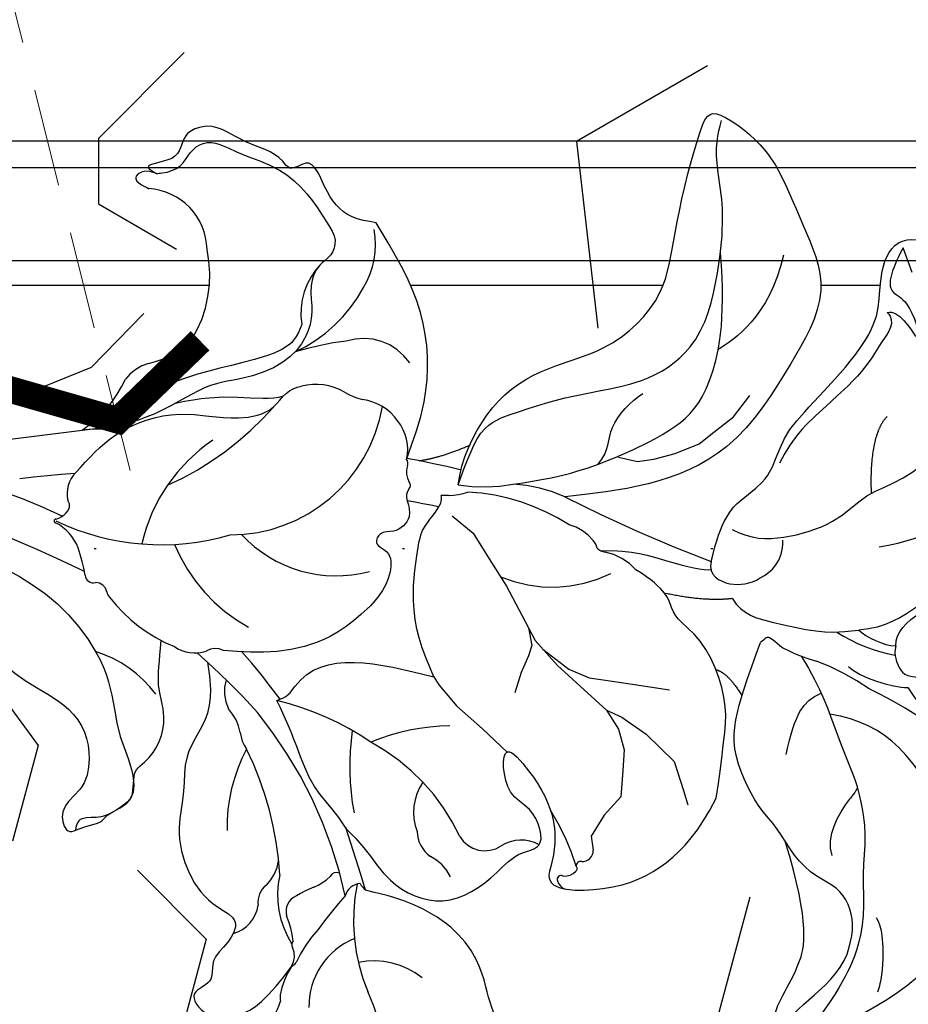
# Model space of a CAD drawing. Units: millimetres. Extents: x 4355 to 7715, y 1010 to 2198.
# Drawn here: x 7066 to 7112, y 1776 to 1827 of the extents above; entities that cross this region are included whole.
import ezdxf
from ezdxf.xclip import XClip

# ---------------------------------------------------------------- set-up
doc = ezdxf.new("R2010")
doc.units = ezdxf.units.MM
doc.header["$XCLIPFRAME"] = 2
doc.linetypes.add('DOT', pattern=[6.35, 0, -6.35])
doc.linetypes.add('HIDDEN', pattern=[9.524999999999999, 6.35, -3.175])
for name, color, linetype in [('A-04.尺寸標註', 4, 'Continuous'), ('H-08.木作(細線)', 8, 'Continuous'), ('IE-DIM', 3, 'Continuous'), ('文字', 4, 'Continuous'), ('格子', 1, 'Continuous')]:
    doc.layers.add(name, color=color, linetype=linetype)
doc.styles.add('CHINA', font='SIMPLEX.shx')
doc.styles.add('新細明體', font='txt')
doc.dimstyles.new('5', dxfattribs={"dimtxt": 12.5, "dimasz": 3.75, "dimexe": 2.5, "dimexo": 2.5, "dimgap": 1.5, "dimtad": 2, "dimdec": 0, "dimtxsty": '新細明體', "dimblk": 'ARCHTICK', "dimcen": 5, "dimclrd": 8, "dimclre": 8, "dimclrt": 4, "dimadec": 0, "dimazin": 0, "dimtfac": 1, "dimtdec": 0, "dimtix": 1, "dimtmove": 2, "dimatfit": 3, "dimldrblk": 'OPEN90', "dimfxl": 1.25, "dimlwd": 9, "dimlwe": 9, "dimarcsym": 0})
doc.dimstyles.new('DN-1', dxfattribs={"dimtxt": 2.6, "dimasz": 1, "dimexe": 1, "dimexo": 2, "dimgap": 0.5, "dimtad": 1, "dimdec": 0, "dimzin": 9, "dimdsep": 46, "dimtxsty": 'CHINA', "dimblk": 'ARCHTICK', "dimcen": 2, "dimdle": 1, "dimclrd": 5, "dimclre": 8, "dimclrt": 4, "dimadec": 1, "dimazin": 2, "dimtfac": 0.4166666666666667, "dimtdec": 0, "dimtix": 1, "dimtmove": 2, "dimatfit": 0, "dimldrblk": 'CCC', "dimfxl": 4, "dimfxlon": 1, "dimtzin": 0, "dimlwd": 25, "dimlwe": 25, "dimarcsym": 0})

# ---------------------------------------------------------------- blocks, each defined once
blk = doc.blocks.new('SE-21215L')
at = {"color": 8}
for p, q in [((-6.27910450913987, 4.112032227918462), (-7.153370766329317, 5.638281854169691)), ((-5.357256662315194, 2.608577746688752), (-6.27910450913987, 4.112032227918462)), ((-4.778976992336538, 1.285456184335999), (-5.357256662315194, 2.608577746688752)), ((-4.657185707921599, 0.80848345231243), (-4.778976992336538, 1.285456184335999))]:
    blk.add_line(p, q, dxfattribs=at)
blk.add_lwpolyline([(53.99238476723622, -21.51984517351048), (38.3215942167044, -20.71602376161718), (21.27384967172111, -18.82037365289398), (8.51785888739687, -16.61649571965791), (6.891479000201798, -16.11762627107782)], dxfattribs=at)
blk.add_arc((-12.35775944938359, -15.68684965758985), 8.188238051576075, 63.86151883393843, 83.9583944321519, dxfattribs=at)
for points, knots in [([(-15.98619436711306, 24.3926644986841), (-16.72970781636468, 24.59798177434823), (-17.69535021913543, 24.13592615851303), (-20.16257780584419, 24.23298207261905), (-24.27789845326697, 23.18501415570063), (-27.21021242010102, 21.08606191503532), (-29.35437330928471, 17.8954714696556), (-29.46051480555252, 15.10948762727639), (-29.35866381935921, 13.06780789177174), (-29.3218939296894, 12.33072775716755), (-29.30800457995429, 12.15593570599049), (-29.29411523021918, 11.98114365481342), (-29.28022588048407, 11.80635160363636)], [23.49037254302557, 23.49037254302557, 23.49037254302557, 23.49037254302557, 24.06799197225634, 27.59511468461976, 32.64435284689385, 35.72556514325194, 38.60830854816324, 42.49008090969646, 44.68322683183386, 44.68322683183386, 44.68322683183386, 45.2058692518219, 45.2058692518219, 45.2058692518219, 45.2058692518219]), ([(-1.224041679390211, 21.57491418773316), (-1.437107206245855, 21.38433434356739), (-1.548368414350989, 21.32273525840174), (-1.701986112613668, 20.10885267690355), (-2.685159876138641, 19.21866547209538), (-2.51135274373155, 17.96826348539798), (-2.600228047183919, 16.83128516870238), (-2.573718424286199, 15.23536737628638), (-1.960680467989732, 13.70463927384299), (-0.8239111796829093, 12.27312419250848), (0.4152042479436204, 11.22974620427885), (1.477994378121366, 10.63968690824004), (1.935625832109508, 10.3560271039114)], [82.23792464057581, 82.23792464057581, 82.23792464057581, 82.23792464057581, 83.07034934113446, 84.08624062934778, 85.73200620189216, 86.58997483855326, 87.6933470321737, 89.19050245474779, 91.32783082633406, 92.48210365634714, 94.66019141988394, 96.12692051653089, 96.12692051653089, 96.12692051653089, 96.12692051653089]), ([(6.345659398462885, -3.336173642854192), (6.372222700552811, -3.170437653714544), (6.398786002642737, -3.004701664574895), (6.425349304732663, -2.838965675435247), (6.474752524187352, -2.530724952279343), (6.610144593858422, -1.685975360493103), (7.3374912496256, -0.2609859358472022), (8.931798379566317, 0.8353768277029303), (9.399677503784915, 2.782879813685213), (10.46003578206364, 4.540870543345591), (10.58271221154791, 6.875957617785389), (9.921153046470863, 8.674401789694457), (8.547710586793983, 9.93637770663372), (9.5931022572222, 10.99694158375678), (10.68715654679181, 11.38224732053095), (10.83139884933553, 12.72116772012123), (12.37650805341036, 12.68340530038586), (11.76571578668154, 14.40656832939749), (10.0952070604144, 14.69650880182053), (8.867892140598997, 14.45736231297815), (7.45517560780354, 13.57160793858384), (6.766019880236854, 13.0104774510346)], [35.05123676160165, 35.05123676160165, 35.05123676160165, 35.05123676160165, 35.55396377930371, 35.55396377930371, 35.55396377930371, 36.48895044267778, 38.1163429293765, 40.20417517467085, 41.99718081744841, 43.88980510587589, 46.34152315380892, 48.59945111875469, 49.80719293875096, 50.89800297566312, 52.18953673330033, 53.18474482600965, 54.19354887735521, 55.44495729793726, 56.90156565939259, 58.26536522228868, 59.78443159624351, 59.78443159624351, 59.78443159624351, 59.78443159624351]), ([(1.947931092570798, 7.057154708027156), (1.747532962112018, 7.445212779670328), (1.215068908484682, 8.4762951226312), (0.6868637543993827, 10.54575514979842), (-1.707536335783516, 12.60970979087324), (-4.456369537376304, 11.75007739028115), (-6.05087082985483, 10.75521013356229), (-7.779953096625832, 10.99601576289024), (-7.662619247723342, 8.741718647421294), (-6.355093503207172, 7.766350951200366), (-7.01238278661549, 4.718829606377767), (-8.804562352754147, 8.665873931933675), (-8.488063220091135, 10.67145337922739), (-6.847287319116731, 13.09713201577142), (-10.42725972148401, 14.224402404785), (-13.41141552001864, 13.72117650712062), (-15.46932570087301, 12.4861019302698), (-16.8312991646053, 11.07038935489254)], [97.17444623144966, 97.17444623144966, 97.17444623144966, 97.17444623144966, 98.4812637913857, 100.6467010561563, 103.5547816697712, 106.7149989764171, 108.3937236623556, 109.2425332575154, 111.204459807456, 112.5503555527148, 114.6114344889573, 116.017714601723, 121.2207035689525, 121.7099361844119, 124.8028389613036, 128.4934036966966, 132.2143014795465, 132.2143014795465, 132.2143014795465, 132.2143014795465]), ([(-16.8312991646053, 11.07038935489254), (-17.26674753162297, 10.16069697966486), (-18.11199413524082, 8.268464777398549), (-18.971329495791, 6.246867040348661), (-18.70725905479412, 2.882338016470385), (-17.30228131032709, 1.406293400019422), (-17.55504610365097, 0.0090250780358474), (-16.28808318216034, -1.459957497529103)], [132.2143014795465, 132.2143014795465, 132.2143014795465, 132.2143014795465, 134.4868220620039, 136.5832260311423, 140.9253452454171, 143.0915534349226, 144.3753811862464, 144.3753811862464, 144.3753811862464, 144.3753811862464]), ([(17.90746966247752, -10.34447703945443), (17.88503561950711, -10.22607254988361), (17.53012010567545, -8.454317378438645), (16.42659695311522, -5.591815707373826), (14.0113439974848, -3.549214886026675), (13.37785135621743, -1.732528977414404), (13.63544460221965, -0.1490409195375832), (14.37541971433166, 1.217144912307049), (16.00885867308898, 1.602237646571666), (15.92766507222041, 3.138400905338131), (14.8861440931978, 2.896564033997493), (14.1388752531675, 3.102141517252676), (13.41642521629183, 2.562297691403728), (11.89747077388529, 2.652471263436382), (11.82480735819627, 0.972365012677983), (10.30165779909657, 0.4943418753773585), (9.142290888343268, -0.9442973265304317), (9.250008215680282, -2.998626706144933), (8.723430192669184, -4.044924021551196), (8.318551322783605, -5.100724959853324)], [6.969466879225639, 6.969466879225639, 6.969466879225639, 6.969466879225639, 7.3454069108947, 12.56761883043411, 15.28227868075837, 16.7128866551938, 18.11625481517804, 19.91081683407378, 21.62844855962062, 22.49204961492512, 23.00330973882671, 24.3476158997952, 24.80238690887103, 26.53968417873061, 27.96510877804324, 28.55669165865555, 31.10015141942779, 32.77124258877733, 34.55396377930371, 34.55396377930371, 34.55396377930371, 34.55396377930371]), ([(-8.750494989872095, -8.336007154282925), (-9.284493551807827, -9.53057874863407), (-11.22086566416328, -11.75460886867222), (-14.37509903630416, -12.9435556772205), (-18.37236004495571, -12.63076487154285), (-21.83223843866654, -14.45011562225955), (-23.25592944665186, -17.60538435666058), (-25.09721200872809, -20.8756272785995), (-26.7869179144036, -23.22103981149303), (-27.90000239883375, -22.17680648675014), (-28.96344248257083, -20.65532616304336), (-29.49036502845411, -18.93570826811629), (-29.71508004905627, -16.04665560854664), (-30.26420892511305, -12.28540702747887), (-27.24269724374972, -9.467411556594016), (-25.02760482746453, -7.52570743475917), (-20.75969912654182, -4.813343794898174), (-16.54104509409444, -5.638381319075052), (-13.86370060777335, -6.137879865917057)], [0, 0, 0, 0, 3.732166036453991, 7.652850195812439, 11.21831796360213, 15.69755814977902, 19.2533108833411, 23.62327568016732, 24.81641640755948, 25.16117288597849, 26.39137806539924, 29.60742381511492, 32.71605589301375, 36.02795242876473, 39.60374349129517, 42.08706558403043, 44.86216584774721, 54.23383125963574, 54.23383125963574, 54.23383125963574, 54.23383125963574]), ([(10.01443310115428, -14.70421938304753), (9.602324570834753, -14.95858122191385), (8.794735479707015, -15.45704177574044), (6.860036156562273, -16.2964896064932), (4.010492829213035, -16.3679091782742), (1.610355045631877, -14.91696843621139), (-0.5439923452358926, -14.68373733923181), (-1.578162081204937, -15.54930251497535), (-2.167605343987816, -15.62039126515265), (-2.465557167000952, -15.58561602553345)], [0, 0, 0, 0, 1.450908128424636, 2.843274260329945, 6.314242793144269, 9.38985045582736, 11.28146172499018, 12.24204357287993, 13.18378893938656, 13.18378893938656, 13.18378893938656, 13.18378893938656]), ([(-8.630528317633434, -22.56419226259277), (-8.225302760416525, -22.76622239204698), (-7.173771563961054, -23.2904760575675), (-6.556984841343365, -24.75184775213529), (-6.495865898104967, -26.92494757780332), (-5.155469859877485, -26.33501755926227), (-4.759928909028531, -27.65581290849332), (-3.255056136040366, -28.35579495542152), (-2.175335269115749, -30.06098967049729), (-0.2470038255705731, -29.93996038332807), (0.068877963887644, -28.44487404486972), (2.302851134372759, -29.0944662646416), (1.292036929240567, -28.10233152739784), (2.069817566327401, -28.78691550726035), (2.86094636960479, -28.3994142972424), (2.394160802083206, -27.95299568678274), (2.179884566474357, -27.73351202824233), (2.12471096306399, -27.675656402198)], [0, 0, 0, 0, 1.310900986125071, 3.401693841380157, 4.954341053127403, 5.814091370071377, 6.322769237699658, 8.485083183289019, 10.66002287019702, 11.85813739531149, 13.2371197704034, 14.5137500406984, 14.94973079011317, 15.51482380618773, 16.16289344138758, 16.76556723040955, 16.98929231178093, 16.98929231178093, 16.98929231178093, 16.98929231178093])]:
    blk.add_open_spline(points, degree=3, knots=knots, dxfattribs=at)
for points, degree in [([(-16.28310404845615, 24.14744139698814), (-16.9752071197363, 22.9486837134591), (-18.61420757493397, 22.50951486509439), (-20.70079480383356, 21.30482316680173), (-21.1756259372487, 20.46608872266734)], 3), ([(-15.98619436711306, 24.3926644986841), (-15.98619436711306, 23.12002118977034), (-17.34519059093145, 21.58727068904045), (-18.28063358427607, 20.85187898631193), (-19.60368215596463, 18.83453808688137), (-19.60368215596463, 14.24722958912753)], 3), ([(-28.02771769441097, 6.220517077374097), (-28.19969799150203, 5.578677870715183), (-29.61936752199108, 4.759031285128003), (-32.764361085774, 4.759031285128003), (-35.3984034602654, 5.224516100470282), (-38.46931322286036, 4.723894739556272), (-40.06176010323543, 3.131447859181208), (-41.47329790796357, 1.931913708982393), (-41.47329790796357, 1.027112629213661), (-41.79844848202265, -0.1863658332840714), (-42.34649296813222, -1.135606728035782), (-43.53343456255971, -0.8175666863462538), (-44.95067692703378, 0.8485657078108488), (-45.52746425885925, 2.212023865295123), (-45.52746425885925, 4.622499492890711), (-44.24209783277911, 6.84881944920744), (-42.01832952170298, 9.896961649295918), (-40.12680824068957, 11.35055574371836), (-36.71755448424301, 12.79585285771827), (-34.63399389632468, 13.35414123463306)], 3), ([(-27.99469713447252, 8.474808793349439), (-28.39774469026815, 9.979002749458232), (-29.72675812523812, 11.72888724071163), (-31.34096638805568, 12.84486224979446), (-32.54324737367278, 13.4731358947156), (-34.6496551767159, 12.85932308950396), (-34.63399389632468, 13.35414123463306)], 3), ([(-25.36437371393913, 6.545563371857497), (-25.77251052748397, 7.252477069358065), (-27.19119321123071, 8.259510566002064), (-27.99469713447252, 8.474808793349439)], 3), ([(-26.43517900650841, 4.897135113011245), (-26.68085432508451, 5.322657246950257), (-27.41436745388273, 6.05617037574666), (-28.02771769441097, 6.220517077374097)], 3), ([(-18.74881020379325, 4.697506017306296), (-19.28037194537683, 5.004780879364262), (-19.64967467884344, 6.38303744402765)], 2), ([(-37.25750680717101, -5.779376741926171), (-37.43581127272773, -5.113935417244647), (-37.43581127272773, -3.064982698439053), (-35.66601574678134, 0.000393071504731779), (-32.78113416487395, 3.414319836158029), (-29.83703084780063, 4.628321719645101), (-27.7644745008547, 5.183661519078669), (-26.43517900650841, 4.897135113011245)], 3), ([(-20.62531483107159, 1.408089951744842), (-20.89101573886364, 2.399699239249458), (-22.22737825194417, 3.171248495909822), (-24.41334172289862, 4.433315094303907), (-25.3324162099052, 4.687060623560683), (-26.43517900650841, 4.897135113011245)], 3), ([(-21.72700456271923, 3.881954733938983), (-21.61016396015111, 3.927856336960758), (-21.49332335758299, 3.973757939982534), (-21.37648275501488, 4.019659543004309)], 3), ([(-17.34299889658723, 0.1114250916743913), (-19.17300920698472, 1.138191095564252), (-20.62531483107159, 1.408089951744842)], 2), ([(-14.83705731750888, -2.927603326539611), (-16.4377489757826, -2.49869928937369), (-17.94331423920812, -1.361561401925428), (-19.67617447442535, -0.3610940786547872), (-20.01343411534253, -0.3366577052638604)], 3), ([(-20.14461076451698, -0.7350794419289741), (-21.26862900974447, -2.681936151293485), (-22.57077462382222, -3.433730272105095), (-24.36925636095839, -3.915632001173435), (-25.49021877050473, -5.857195847887851), (-27.42179127825875, -6.972389755197582), (-30.64216577451589, -8.831673837501512), (-32.21661495974331, -10.40612302272712), (-32.64622593433523, -12.0094530074075), (-33.83413193541128, -14.06696655588348), (-36.03772417337314, -13.47651579527337), (-37.38647078133727, -10.52384108208753), (-37.70173580535266, -7.437261933340778), (-37.25750680717101, -5.779376741926171)], 3), ([(-7.175323727959039, -10.12300917220637), (-8.331245564160781, -9.945375491697632), (-9.911940492980648, -10.13241830383231)], 2), ([(4.033862148367916, -16.63713224921958), (2.711911235393927, -16.5674886367924), (0.7754760084098962, -16.048622381526), (-0.8035490676666086, -15.37494008144677), (-1.434364637814724, -15.37494008144677)], 3)]:
    blk.add_open_spline(points, degree=degree, dxfattribs=at)
for points in [[(-21.1756259372487, 20.46608872266734), (-21.69938332597667, 19.35807653433767), (-21.42538809259349, 17.36178346798442), (-20.63748423636935, 16.45454771834375), (-19.85288051548923, 15.07279991659925), (-19.38786445070218, 13.52124504455605), (-18.84071939480418, 12.12917046465918), (-18.5096851894159, 10.54536618419115), (-18.49932606234142, 8.905822185466604), (-19.79652194770824, 6.167200083791613), (-21.37648275501488, 4.019659543004309)], [(1.947931092570798, 7.057154708027156), (2.175889121648652, 6.353092391671453), (2.904977078451338, 4.451397530474424), (3.190454017680167, 2.202075944189346), (3.260850295791897, 1.299465765312561), (3.482054860756762, -0.3811862756392657)], [(17.93867946790124, -15.02501710487377), (16.70756960507788, -12.84697612511627), (14.94543057509873, -10.99594468641408), (12.90989071542572, -8.477330586259995), (11.72500116598167, -5.503541965326804), (11.54214254113685, -3.846504653234661), (11.78515278250052, -0.963740982928357), (11.80682053820419, 1.464009729208556), (12.10030432221902, 2.146323424423827), (12.85367424517244, 2.560124342811832), (13.69974615339379, 2.731852358572723), (14.20220143163533, 2.690690561730662), (15.11712411612461, 2.595758854056839), (15.42094802319843, 3.021718028330724)], [(-4.657185707921599, 0.80848345231243), (-4.516356366028049, -1.336905527065028), (-4.792103738331207, -3.282296345982104), (-5.978399965286371, -6.15252357274403)], [(3.482054860756762, -0.3811862756392657), (2.825423560909258, -0.5032164445565286), (2.352051515150379, -0.8235207541711134), (-4.657185707921599, 0.80848345231243)], [(-5.986304788311827, -8.317142651661925), (-5.837496637643198, -7.495266425043155), (-4.844909116232884, -7.022449288093412), (-4.157772762540844, -7.083464372552044), (-3.83704045151535, -6.702144978478827), (-4.2035589596926, -6.092068785290394), (-4.066143135496532, -5.054911884688408), (-1.972512038177229, -3.373886586696244), (-0.1257415263535222, -2.757024370299405), (2.727964909587172, -2.810183135667103), (5.369103455057484, -3.6634651954937)], [(-8.750494989872095, -8.336007154282925), (-9.89581345456827, -9.805354257759973), (-10.95370353966428, -10.74459339435816), (-12.89320685081475, -11.05765651735237), (-14.76763652930094, -11.06034396805444), (-17.163799924263, -10.87657708439474), (-19.40160030986226, -10.74601177111435), (-22.3249540546858, -11.68027414715289), (-24.79266937504872, -14.92509892053204), (-26.11804302733435, -18.53021694660129), (-26.75954621769051, -21.45946590241874), (-27.28657510414268, -22.43178125704799)], [(-6.57258999174519, -10.38142134094778), (-8.317506006147596, -12.97263932924943), (-9.480704344678088, -17.44298961803543), (-8.630528317633434, -22.56419226259277)], [(1.521345635075704, -28.3168339521053), (1.23189220194763, -28.2577640356958), (0.219502150270273, -28.3408510532372), (-0.4670046432147501, -28.83260476412215), (-1.257446104209521, -29.1026935596874), (-2.782984960431349, -28.18156983153131), (-4.626451723088394, -26.63551427991297), (-5.635808439212269, -25.04021368255599), (-6.20367174934654, -23.29426654307281), (-6.328725300278165, -22.31454145932184), (-5.903028132321197, -21.66256094222445), (-5.195459688155097, -21.31207257981987), (-4.467230222493527, -20.42503966149343), (-4.094244413994602, -19.0944778421017), (-3.437040786680882, -17.99453910704142), (-1.909498784356401, -17.05427973453152), (0.3818142191594234, -16.87688310438352), (2.078936849182355, -16.98726765360152), (3.398266119984328, -16.77508346714421), (5.218397515258403, -16.43331390832282), (6.958200180946733, -16.39456035475996), (9.066646325794864, -16.71131081839667)]]:
    blk.add_spline(points, degree=3, dxfattribs=at)
at = {"layer": 'H-08.木作(細線)', "color": 8}
for p, q in [((-10.06625257346241, 11.07178303237197), (-9.950299029162124, 11.79965914800596)), ((-15.31729982605248, 10.19793852952898), (-15.32551579024221, 10.97928041792511)), ((-11.01030672587149, 10.22812258232625), (-10.06625257346241, 11.07178303237197)), ((-12.1300571653519, 9.565356369925212), (-11.01030672587149, 10.22812258232625)), ((-15.30070232959042, 8.619509150479644), (-15.31729982605248, 10.19793852952898)), ((-12.61682991830094, 8.29266040073162), (-12.1300571653519, 9.565356369925212)), ((-14.31921796100141, 6.841710743408839), (-15.30070232959042, 8.619509150479644)), ((-12.99880126800781, 7.293973859255857), (-12.61682991830094, 8.29266040073162)), ((-13.01539876446986, 6.185624398845903), (-12.99880126800781, 7.293973859255857)), ((-13.37104305081812, 5.645446807715416), (-14.31921796100141, 6.841710743408839)), ((-12.71657118490475, 5.0645638333026), (-13.01539876446986, 6.185624398845903)), ((-12.71657118490475, 5.0645638333026), (-13.37104305081812, 5.645446807715416)), ((-14.28104731531857, 4.10892455564499), (-16.15241172267633, 4.996751557360767)), ((-11.7731047703528, 3.483467369254868), (-12.71657118490475, 5.0645638333026)), ((-13.00183460356129, 3.502030686142461), (-14.28104731531857, 4.10892455564499)), ((-12.3383926068891, 3.187275464546474), (-13.00183460356129, 3.502030686142461)), ((-11.4592976216627, 2.45835422919663), (-12.3383926068891, 3.187275464546474)), ((-10.95141422979577, 2.106447490035862), (-11.7731047703528, 3.483467369254868)), ((-9.055980133369303, 1.903544962029628), (-8.434031877881353, 2.814615633849826)), ((-10.47775927012481, 1.074462828461037), (-11.4592976216627, 2.45835422919663)), ((-10.23302363905168, 0.5412404642574984), (-10.95141422979577, 2.106447490035862)), ((-9.667512029041973, 1.199557297079082), (-9.055980133369303, 1.903544962029628)), ((-9.988873900274484, 0.723306195332043), (-9.667512029041973, 1.199557297079082)), ((-9.945892107683903, -0.9149189618456148), (-10.23302363905168, 0.5412404642574984)), ((-10.08945787338234, -0.1868392487940582), (-9.988873900274484, 0.723306195332043)), ((-9.615519632450741, -2.590370597708898), (-9.945892107683903, -0.9149189618456148)), ((-9.221211072330334, -4.049855089693665), (-9.615519632450741, -2.590370597708898)), ((-8.771304452628101, -5.71512894051375), (-9.221211072330334, -4.049855089693665)), ((-7.997347114855074, -6.895372427998154), (-8.771304452628101, -5.71512894051375)), ((-22.22672313935982, -7.094612316204802), (-23.42662680179274, -7.570707348508222)), ((-21.32381933160286, -6.736360207329199), (-22.22672313935982, -7.094612316204802)), ((-19.98497369426696, -6.631524746144351), (-21.32381933160286, -6.736360207329199)), ((-18.84466845432689, -6.659220418658151), (-19.98497369426696, -6.631524746144351)), ((-17.99487663524269, -6.797400175591974), (-18.84466845432689, -6.659220418658151)), ((-17.1196699452812, -7.301515490229576), (-17.99487663524269, -6.797400175591974)), ((-23.42662680179274, -7.570707348508222), (-24.55197516148837, -8.37938793844478)), ((-34.46142457741007, -12.03223065392194), (-34.37757111053725, -13.38702772852957))]:
    blk.add_line(p, q, dxfattribs=at)
for centre, radius, start, end in [((14.68415461366021, 16.89297673457804), 11.42319796705995, 170.9390605249104, 187.5025779783318), ((3.771262388694595, 17.82177870175838), 4.01602766129371, 214.3434458566566, 264.4262358289488), ((-6.301381558743742, 14.47540674862285), 9.704416298102931, 332.0060556791467, 5.475722029551576), ((2.862819184480031, 16.36394634737553), 3.799764990529972, 275.3372573538946, 343.9818761740082), ((12.00273057636878, 11.5943006075413), 5.125665935262874, 134.5145466642029, 144.5376228844563), ((5.945263397461531, 14.84581103654091), 1.903009486931189, 342.0057679072023, 351.6071697253984), ((3.789254802355572, 16.38682333407814), 4.501204488882988, 311.4011054199559, 331.7733523532956), ((-8.364901240343897, 12.77583287225025), 0.6561030154045363, 0.6735588188858826, 53.74114339955339), ((-7.916305388858746, 12.76923486602936), 0.2079548284743216, 224.2652319342341, 3.946050591499904), ((1.595317041348608, 17.21233535309693), 6.516310239253967, 300.3685656644154, 318.4933884959253), ((7.39903461684662, 12.25798087827752), 0.9833406067006015, 130.0711986118123, 189.9962528785156), ((6.804600247607596, 12.49321076202068), 0.5187034531628852, 94.26551130657359, 129.41669011515), ((-9.09459748536392, 12.40336815837691), 0.2442548961059881, 242.7302447473446, 343.8493735648568), ((-8.720958999980212, 12.41866039496563), 0.1620357377594789, 110.0942096584038, 210.9094763333173), ((2.505511849409231, 12.26831822394342), 11.36569237890251, 179.6617031195486, 195.8299906971592), ((-8.371182341255917, 11.9329301546768), 0.7558483052581849, 66.12225973911661, 122.4397503053374), ((-9.403512149128801, 11.656480462525), 0.5652221051866643, 69.60203026359525, 165.3262939495068), ((1.859329658753268, 10.6341420106346), 4.721232041724645, 330.2729509614945, 15.78392726355558), ((10.6722023259972, 10.91474421769271), 4.458244696678482, 168.7841503890307, 186.2314515525861), ((6.074323383236333, 12.05971595147457), 0.3573639195055313, 308.9761002908886, 4.425140871714326), ((-6.263726415327255, 28.73156242560253), 28.71349233165403, 217.06142419716, 222.1378392254261), ((-6.940358571762772, 26.98563840497263), 19.41577712058126, 300.9124098047661, 307.539023118336), ((-5.970566058134864, 12.03584451870302), 1.90867286237824, 223.7550853833675, 286.0492182765846), ((-0.2703286102150741, 11.28087691514702), 2.218726614640281, 188.019799369787, 227.1197683688786), ((-5.013989820039569, 8.748855980922599), 1.514698624169461, 13.64147012901327, 106.4487662544718), ((0.5048347457668569, 9.500562661452932), 1.66543412380768, 15.32564364711511, 30.98130061899131), ((148.6387851099025, 10.6398830028138), 146.7034338939142, 180.1108614482248, 181.4426471304638), ((2.300344150939054, 10.78339395998228), 0.8636503471886321, 257.338816774058, 328.1619794112474), ((25.67356902196843, 8.46110354270968), 22.71634405216322, 175.2864489586554, 202.1059576008682), ((5.382604453177919, 10.45141350705853), 0.8579416842449401, 274.9885848410388, 358.6248270195412), ((9.133532116382412, 8.68268036526024), 1.830345108898793, 89.21261709273506, 154.4126941918193), ((-5.905203945014364, 29.41606300484455), 29.43980242549023, 222.6575620182746, 226.7863174231717), ((-3.119560196773818, 8.642929265706698), 1.678846461341354, 345.5605202133548, 37.07521298398215), ((4.689205545455479, 6.875829619793876), 2.562058518858469, 95.12291709099262, 117.9595660095189), ((4.1498042216881, 14.28191948815402), 4.864194189784103, 273.6614093806316, 285.5917606788884), ((6.421705009433936, 9.60997171494273), 1.069768933727203, 289.6463292982092, 352.6534915692536), ((7.079808394035354, 10.64962374435163), 10.7333933221215, 188.2681783478285, 224.6899958933703), ((3.211975046335283, 9.426244424461402), 0.3984771897699182, 231.984099846284, 313.8419175507544), ((-4.272412236528908, 8.034768865911246), 2.785122558488102, 308.7900306577056, 3.901999550301491), ((22.4802566631879, 4.327148634774858), 16.99036054082765, 166.5015213307921, 189.3554125414177), ((7.714092331374559, 6.731130575668431), 2.090909735469206, 116.4925758744319, 155.9349180223382), ((-16.03151061814788, 15.94399452401012), 12.82096818097944, 218.5146785339405, 232.3197253867715), ((-31.55754268863893, -0.5875291018328426), 8.15925832704841, 39.961903166796, 62.94340812675458), ((-11.44497530038279, 7.733655209822246), 12.86905049078514, 334.748409078298, 353.8106494833186), ((-28.1242144937969, -1.026811669258677), 8.042206188864004, 46.12009080338828, 58.04948470719803), ((-0.3461752953407995, 7.628823212269708), 8.574134526156795, 314.99274419882, 344.3319990933497), ((-23.45412900247538, 3.693540314032361), 1.405901764922893, 32.92403661716496, 49.96453558809979), ((-17.08099413809759, 7.910298090175274), 6.23603390560882, 213.6181394626783, 219.6369087973944), ((-21.75915081046332, 4.050353450076727), 0.1714395194838849, 223.5627938946661, 280.8073780603571), ((-1.666072266274568, 14.13222995455908), 11.08732114992413, 254.0042571366774, 275.7731389473469), ((10.95232842165933, 12.34644082076738), 14.75796322599784, 218.7895436182472, 239.5898902815971), ((4.092776756286185, 0.9988622880864568), 1.719084319722946, 348.2672787986708, 19.23582662824763), ((8.206263204152492, 0.3793473649584485), 2.445265211456351, 173.661911349791, 206.2047227435833), ((31.58952116604269, 9.239221922931392), 29.87933374803375, 198.8101351279336, 204.8738697430607), ((39.11685801398198, 16.07876805646265), 38.09056864742428, 205.1137801073215, 211.7055286654494), ((-62.3640130795211, -56.16861237264857), 69.68037388689297, 45.88986733404352, 52.70630104050258), ((4.006920997420821, -1.029427176346871), 2.032203926678864, 325.6733714796495, 9.316652779600913), ((-13.61069478686477, -0.1956809360981424), 2.960878897059007, 205.2769219383021, 241.4450007693235), ((-13.89015779724286, -8.52290732318761), 6.9629773755366, 50.54302062762171, 99.08257472947699), ((15.12233508199643, -0.4896524446867261), 6.078236401603201, 199.534355904877, 236.0940727854369), ((-15.3704464727598, -3.494050880608484), 0.778053225976059, 29.71967411424105, 63.72363089329097), ((-13.89544258817841, -3.180032271497112), 0.802504784520955, 174.8735815130832, 207.5843599937457), ((-12.35995951284349, -2.637778140609953), 2.42550978973645, 202.1336996131591, 237.7708291420782), ((5.996689613693889, -3.031603669367541), 0.8905691296819356, 225.1944976144395, 286.0185814486953), ((6.266830594206112, -5.794146557111162), 1.906708541101737, 38.85685479256208, 90.7329063651595), ((-2.553133318477194, -10.56455662177723), 8.813246866832069, 5.865388309531429, 44.00858374714038), ((-5.559825175685546, 2.152125370719659), 10.59794214803404, 220.2082945795616, 250.336158554222), ((2.806496704128222, -10.74482548565538), 7.889145509135755, 20.13366893478707, 51.183696378549), ((-3.281864274686086, -12.07641549550135), 6.695124921139334, 26.01794829149319, 87.9691732083734), ((-8.945677354418876, -0.553488331481276), 7.441262092571988, 228.6304963543504, 249.9573572841907), ((-7.759430939811864, -5.306063992689815), 1.971944510599825, 300.2399018617968, 334.5799501544653), ((-4.26893802570703, -10.94140353686635), 4.657831294951698, 122.4231385745219, 135.8488480908427), ((17.9757659153729, 38.86592547049258), 52.91680443988535, 241.2801838168818, 243.0749410051622), ((-9.262003555937554, -13.20296422092179), 5.376905852938815, 77.69482055551052, 88.55107134877382), ((-7.402554562970181, -6.240428048729882), 1.85211896694514, 247.3407074262878, 259.0396173026886), ((-6.816437410612707, -8.222098680866111), 0.9523719329208272, 146.5378540952319, 170.1246756942898), ((9.896625505774864, -8.253159125377351), 0.3880209226272904, 349.8308693436862, 35.23619988904287), ((-6.57969404286996, -8.380420850973678), 0.5967536660408503, 301.5397558587582, 6.086938133998937), ((10.84621274778328, -8.400192071012498), 0.5730674120352921, 172.1241103865008, 255.9456198664559), ((16.0879745222519, 33.7601725943623), 49.66804493269222, 239.5556901320364, 242.8158526390416), ((-6.137197349031339, -9.110270852483154), 0.2567886845309729, 120.5027640781323, 203.7635551055633), ((0.9848984933487372, -16.96240846224646), 8.016147775189003, 73.18642111924028, 153.2848692502144), ((10.68314539412677, -9.383719422961804), 0.4282818245778079, 347.6196219160967, 86.80069989457215), ((-7.390925460946164, -9.466409666752952), 1.049576251558418, 326.0204180725516, 13.92951295413176), ((3.134952801701729, -22.07988002874299), 12.79204907022767, 47.78816418161327, 89.24443127129813), ((24.08473851449162, -10.7867085082089), 13.04930921765891, 174.2333184524519, 180.7000785487191), ((60.05534454099325, 43.23439880780825), 72.09928597581573, 227.2154978184101, 235.6448903231727), ((-6.301630776943057, -10.25601305388227), 0.298573499430874, 137.164747762838, 204.8361559102364), ((0.2056272505578818, -5.862500720895696), 8.751464141146725, 286.8112130273044, 330.4648509648347), ((-4.578091602466884, -11.54463794970616), 2.308916781486684, 149.7487239857807, 202.0158927816929), ((13.4497595649882, -10.77256906719958), 2.419590524358329, 184.1139172142767, 226.276472382466), ((-4.222013707199949, -11.61045284412648), 2.621582666408575, 197.7611845635584, 245.8908403477332), ((7.671659809871926, -28.57117967056365), 15.99856566491724, 97.18730086864777, 121.9103454727879), ((11.71124861379212, -13.98959598503097), 1.29067196199113, 90.25109186446531, 117.4881994657971), ((31.58952116604269, 9.239221922931392), 29.87933374803375, 227.3813280741934, 235.9663673979709), ((11.72959293813619, -12.60524650863772), 0.0967151689549212, 255.6315357572395, 60.38347962093825), ((11.28921445940796, -13.29406368930904), 0.481827800014535, 111.1305375358393, 197.238155200569), ((9.308926466110279, -13.35528365243044), 1.522290122656213, 297.610009024658, 356.9285242993801), ((-7.119425964643597, -16.98630693994892), 3.497761193891256, 41.87487182261298, 58.51954705998932), ((-2.355580437593744, -12.62953487557206), 2.958286914815978, 223.1179182043535, 267.9087822714623), ((106.9328510555388, 458.7244887168144), 483.2118096811398, 258.4354650326489, 258.7778379629589), ((-5.423066164090415, -14.25820023822416), 2.889684035743588, 197.175360483408, 271.1508191463705), ((10.98878895647067, -22.89447046719397), 6.475036334659023, 107.2687650175859, 138.246719845745), ((-2.651165848525125, -1.943171349563272), 15.44443667525997, 259.8795646792641, 269.936192844835), ((-1.673250823063427, -24.85748280758526), 7.535875894559723, 97.58808716984927, 135.2694618336513), ((-7.066650726061198, -18.13083397201808), 3.687928254342508, 298.8843419861715, 352.0778909564548), ((4.78222971285868, -16.65610844035655), 2.367456381188524, 269.6663811600118, 305.5377196358826), ((3.3002118338336, -20.52892485310258), 1.412263778116186, 92.04928612878237, 133.8785614566692), ((4.387457872202503, -25.18136367391526), 6.16961359659853, 86.45961067980181, 100.6268208047889), ((-4.168348099265131, -22.75917233748442), 4.294764049472415, 131.7279862432295, 173.3048973109145), ((6.449640491729951, -24.28727475213782), 6.31318088926876, 130.837795679029, 175.4574348687949), ((3.239919986910536, -24.66867361338336), 3.207122800746284, 164.0483534949823, 249.9570581940048)]:
    blk.add_arc(centre, radius, start, end, dxfattribs=at)
for points, knots in [([(-23.99399784838533, 12.63052728246657), (-23.9369066444815, 13.84647139560548), (-23.68347103979613, 15.296774685934), (-22.92999857473114, 16.9617091817654), (-22.40350715534441, 19.22931099036941), (-21.52588052539795, 20.74940490351219), (-20.66990859503858, 21.81062656644099), (-18.65359278102915, 23.5834462650746), (-17.06081255793833, 24.45612757851086)], [2.127860209174462, 2.127860209174462, 2.127860209174462, 2.127860209174462, 3, 4, 5, 6, 7, 8, 8, 8, 8]), ([(-23.18232154926955, 5.317853373831895), (-23.71701367838614, 7.313351566112033), (-23.71701367838614, 9.621108560962966), (-23.98006341502696, 11.86166389092978), (-23.99711936707536, 12.73427901980176), (-23.48333631881178, 13.08993882550203)], [0, 0, 0, 0, 1, 2, 2.07614837222786, 2.07614837222786, 2.07614837222786, 2.07614837222786])]:
    blk.add_open_spline(points, degree=3, knots=knots, dxfattribs=at)
for points, degree in [([(-22.968499225095, 19.39534073883806), (-23.26490964356708, 20.50155948046267), (-22.24126573567628, 22.76963458496721), (-21.902061558274, 23.10883876236949)], 3), ([(-27.7643810225054, 15.92162276973249), (-27.7643810225054, 14.23460252741461), (-26.86980222661441, 10.8959890097849), (-25.10726848091508, 9.312645681324284), (-23.72913586156938, 8.622881952820535)], 3), ([(-21.70649472105652, 15.66368262980541), (-21.70649472105652, 14.58629616271355), (-22.56399748522745, 13.76766033538297), (-23.48333631881178, 13.08993882550203)], 3), ([(-20.95619209939105, 9.958695280907705), (-22.06118897855413, 8.04478454398486), (-22.50869210106976, 7.597281421471052), (-23.61778310570298, 7.449386129364939)], 3), ([(-28.02771769441097, 6.220517077374097), (-27.88364349383846, 6.470060912823101), (-27.78604791091857, 6.834292586869196), (-27.88029622874456, 7.544245297258385), (-28.14584738811391, 8.00419339729524), (-29.84912624265053, 8.460585590853952), (-33.38586023256721, 8.90945299086161), (-33.86851312773433, 8.426800095694489), (-34.70154180156169, 6.983952108465019), (-35.69297450825979, 7.249605701574183), (-36.06168297309341, 6.880897236740566)], 3), ([(-28.68461701894557, 1.069507126212557), (-31.40907004889959, 1.470293270900584), (-35.01676700754979, 0.1203982251336129), (-36.18119206476695, -2.120685305213556), (-36.63133186384221, -3.677615291026086)], 3), ([(-20.14461076451698, -0.7350794419289741), (-19.77192221962832, -0.0895639467798901), (-20.72923753945724, 0.8677513730490318), (-22.19099068262949, 1.003207244248188), (-23.72586766539098, 0.3732653081242461), (-24.01722982880528, -0.7141130891432113)], 3), ([(-21.66438986560388, -1.999761038692668), (-22.43435807702554, -1.229792827269193), (-24.01722982880528, -0.7141130891432113), (-26.92094496725258, -0.7141130891432113), (-28.8332198518001, -1.818165508499078), (-30.84071025851517, -1.818165508499078), (-33.28772050405314, -2.814639239788448), (-35.0006994299074, -5.781605771660907), (-35.0006994299074, -8.888184604929847), (-35.0006994299074, -10.81735751985252), (-35.0006994299074, -12.94508844377197)], 3), ([(-31.04637476976859, -5.271676292326447), (-29.88077310015433, -4.626450126213967), (-29.0953780715754, -1.695315975541234)], 2), ([(-32.61783028623904, -10.41877058039063), (-32.95382259791586, -9.822872557539085), (-31.78191272441472, -9.007209364450318), (-30.5110520933049, -7.736348733342311), (-27.28081359281714, -6.326142607082147), (-26.04676464415024, -5.613664114376661), (-25.00656802828598, -4.573467498510581)], 3), ([(-11.49594238453574, -7.544091295951148), (-14.35173056527492, -7.097927791981419), (-17.1196699452812, -7.301515490229576), (-20.61874065216034, -7.833533912831626), (-22.66941567502363, -9.135497378434593), (-24.49056793880663, -12.35074862584042), (-25.24965083190182, -15.8907274610774)], 3), ([(-15.97616932246092, -7.247412128715951), (-16.83051481738221, -7.780082419332757), (-16.83051481738221, -8.88481254819635), (-18.58545876283824, -9.898029907517412), (-19.29017240526082, -10.0868573589014)], 3), ([(-32.61783028623904, -10.41877058039063), (-33.22920656007409, -10.41877058039063), (-33.54489528181148, -9.240604231481484), (-33.66329097096241, -8.798745504183898)], 3), ([(-34.37757111053725, -13.38702772852957), (-33.2839469644241, -12.29340358241461), (-33.04071011664564, -11.38563130823422), (-33.38947229230325, -11.18427337223693), (-33.86587652540038, -10.41895288105661), (-33.89017077699464, -9.315641188090012)], 3), ([(-28.34111525753178, -14.82425570613486), (-26.67411242968592, -11.9369221119432), (-24.60215275716109, -11.38174219094071), (-23.68625374825933, -11.13632779115687)], 3)]:
    blk.add_open_spline(points, degree=degree, dxfattribs=at)
blk.add_spline([(-3.413918757127249, -18.63912913470813), (-2.794030880511855, -18.00066052253351), (-1.186248567668372, -17.61371738902926), (1.312533141681342, -17.71044073049961), (3.695132375738467, -17.71044073049961), (6.542575976331136, -17.38155150892089), (8.05913885733753, -17.12906654514336)], degree=3, dxfattribs=at)
blk = doc.blocks.new('_ArchTick')
at = {"color": 44, "linetype": 'ByBlock', "const_width": 0.4}
blk.add_lwpolyline([(-0.5, -0.5), (0.5, 0.5)], dxfattribs=at)
blk = doc.blocks.new('CCC')
at = {"layer": 'IE-DIM', "color": 4, "linetype": 'Continuous', "const_width": 0.4320987654303705}
blk.add_lwpolyline([(-1.762911501196867, 1.61086851091477), (-0.836985575271683, 0.0071177631762112), (-1.762911501197776, -1.596632984568259)], dxfattribs=at)
blk = doc.blocks.new('*D21')
at = {"layer": 'A-04.尺寸標註', "color": 8, "linetype": 'HIDDEN', "lineweight": 9, "ltscale": 0.5, "transparency": 16777216}
for p, q in [((6334.817540394959, 1723.142815250465), (6334.817540394959, 2023.842993854263)), ((7140.384975812567, 1793.160759835396), (7140.384975812567, 2023.842993854263))]:
    blk.add_line(p, q, dxfattribs=at)
at = {"layer": 'A-04.尺寸標註', "color": 8, "lineweight": 9, "ltscale": 0.5, "transparency": 16777216}
blk.add_line((7140.384975812567, 2021.342993854263), (6334.817540394959, 2021.342993854263), dxfattribs=at)
at = {"layer": 'DEFPOINTS', "color": 0, "ltscale": 0.5, "transparency": 16777216}
for p in [(6334.817540394959, 2021.342993854263), (7140.384975812567, 1790.660759835396), (6334.817540394959, 1720.642815250465)]:
    blk.add_point(p, dxfattribs=at)
at = {"layer": 'A-04.尺寸標註', "color": 8, "lineweight": 9, "ltscale": 0.5, "transparency": 16777216, "xscale": 3.75, "yscale": 3.75, "zscale": 3.75, "rotation": 180}
blk.add_blockref('_ArchTick', (6334.817540394959, 2021.342993854263), dxfattribs=at)
at = {"layer": 'A-04.尺寸標註', "color": 8, "lineweight": 9, "ltscale": 0.5, "transparency": 16777216, "xscale": 3.75, "yscale": 3.75, "zscale": 3.75}
blk.add_blockref('_ArchTick', (7140.384975812567, 2021.342993854263), dxfattribs=at)
at = {"layer": 'A-04.尺寸標註', "color": 4, "ltscale": 0.5, "transparency": 16777216, "insert": (6737.601258103763, 2029.883328156589), "char_height": 12.5, "attachment_point": 5, "style": '新細明體'}
blk.add_mtext('806', dxfattribs=at)
blk = doc.blocks.new('_Open90')
at = {"color": 0, "linetype": 'ByBlock', "lineweight": -2}
for p, q in [((-0.5, 0.5), (0, 0)), ((0, 0), (-1, 0)), ((0, 0), (-0.5, -0.5))]:
    blk.add_line(p, q, dxfattribs=at)
blk = doc.blocks.new('格子')
at = {"layer": '格子', "linetype": 'DOT', "ltscale": 2.5}
blk.add_lwpolyline([(0, -100), (3000, -100)], dxfattribs=at)

msp = doc.modelspace()

# ---------------------------------------------------------------- linework, layer by layer
at = {"color": 8}
for points in [[(7669.134910856861, 1820.691269259551), (7051.055395801664, 1820.691269259461)], [(7669.134910856861, 1819.319478542497), (7050.122272326978, 1819.319478542403)], [(7669.134910856861, 1814.494564592388), (7049.366732355594, 1814.494564592307)], [(7047.834689909969, 1813.233209361905), (7075.636596262657, 1813.233209361905)], [(7086.06234163069, 1813.233209361905), (7099.139180790078, 1813.233209361905)], [(7107.314345201272, 1813.233209361905), (7110.394492530611, 1813.233209361905)]]:
    msp.add_lwpolyline(points, dxfattribs=at)

# ---------------------------------------------------------------- block references
at = {"color": 169, "true_color": 0x2a3047}
ref = msp.add_blockref('格子', (6334.817540394959, 1899.597397807796), dxfattribs=at)
XClip(ref).set_block_clipping_path([(-2.6437970332126497, 2.551410627653013), (807.9769758062557, 2.551410627653013), (807.9769758062557, -304.40612631570093), (704.5767056296372, -304.40612631570093), (704.5767056296372, -604.2963438167499), (-4.176225359182354, -604.2963438167499), (-4.176225359182354, 0)])
ref = msp.add_blockref('SE-21215L', (7082.573285188029, 1792.370667414348), dxfattribs=dict(at, rotation=196.8957609134117))
XClip(ref).set_block_clipping_path([(30.15694422420347, -19.80814297980396), (35.02383817129885, -18.160380815083045), (22.947254178056028, -15.520898648544971), (19.572136962757213, -11.914704571878246), (15.992284087784356, -1.7442754703733954), (18.70369724018383, 2.6125103934900835), (16.049883932399098, 7.581776157683635), (12.953070430550724, 5.9279372863602475), (10.573122672707541, 10.38438977291662), (13.365445311093936, 14.871183601513621), (8.905051117297262, 27.58874383267539), (0.6300346183998045, 27.86264149472845), (-3.667991061171051, 20.956435589796456), (-5.145296665141359, 16.0927566138198), (-16.998575503355823, 16.48509243097942), (-12.74996090613422, 23.311903019610327), (-18.11847113192198, 29.047967441067158), (-23.501978917251108, 27.032906814951275), (-27.182111506263027, 23.588588902035553), (-33.88176977128023, 30.74693820061657), (-41.51039685308933, 33.06407582301472), (-43.5263851203199, 26.42691170143371), (-53.26358148176223, 24.1602356863732), (-60.69452208108851, 17.20545316220523), (-50.12113467400195, 13.993866923374298), (-44.529609731485834, 10.514023124655068), (-49.700954854895826, 2.2045394476954243), (-43.50654759237659, -4.4139669191645226), (-38.855379154352704, -13.123280424944824), (-32.091852402925724, -20.34987095566612), (-27.41704025209765, -25.344743374058453), (-19.780846909532556, -23.56714994226786), (-18.038712743582437, -13.995558727256139), (-12.040147095365683, -14.19410734729172), (-10.518053391075227, -24.44114552647079), (-1.6792966701905243, -33.88504631523392), (3.8613298625859898, -30.926100442011375), (4.847868717333768, -27.678154807828832), (1.655983512668172, -24.267737692134688), (4.251228308217833, -21.572982631281775), (7.674326809617924, -19.688131105183857), (14.930511334125185, -19.03322107529675)])

# ---------------------------------------------------------------- dimensions: what is measured, and where the dimension line sits
at = {"layer": 'A-04.尺寸標註', "color": 8, "ltscale": 0.5}
dim = msp.add_linear_dim(base=(6334.817540394959, 2021.342993854263), p1=(7140.384975812567, 1790.660759835396), p2=(6334.817540394959, 1720.642815250465), angle=180, dimstyle='5', dxfattribs=at)
dim.commit()
dim.dimension.update_dxf_attribs({"geometry": '*D21', "text_midpoint": (6737.601258103763, 2029.883328156589)})

# ---------------------------------------------------------------- leaders
at = {"layer": '文字', "color": 4, "linetype": 'HIDDEN', "ltscale": 0.8}
msp.add_leader([(7071.525516352989, 1803.632877376482), (7027.9878070095, 1977.298034070658), (6946.33286186266, 1977.298034070658)], dimstyle='DN-1', override={"dimasz": 3.2, "dimtad": 0, "dimclrd": 8, "dimlwd": 15}, dxfattribs=at)

doc.saveas('drawing.dxf')
